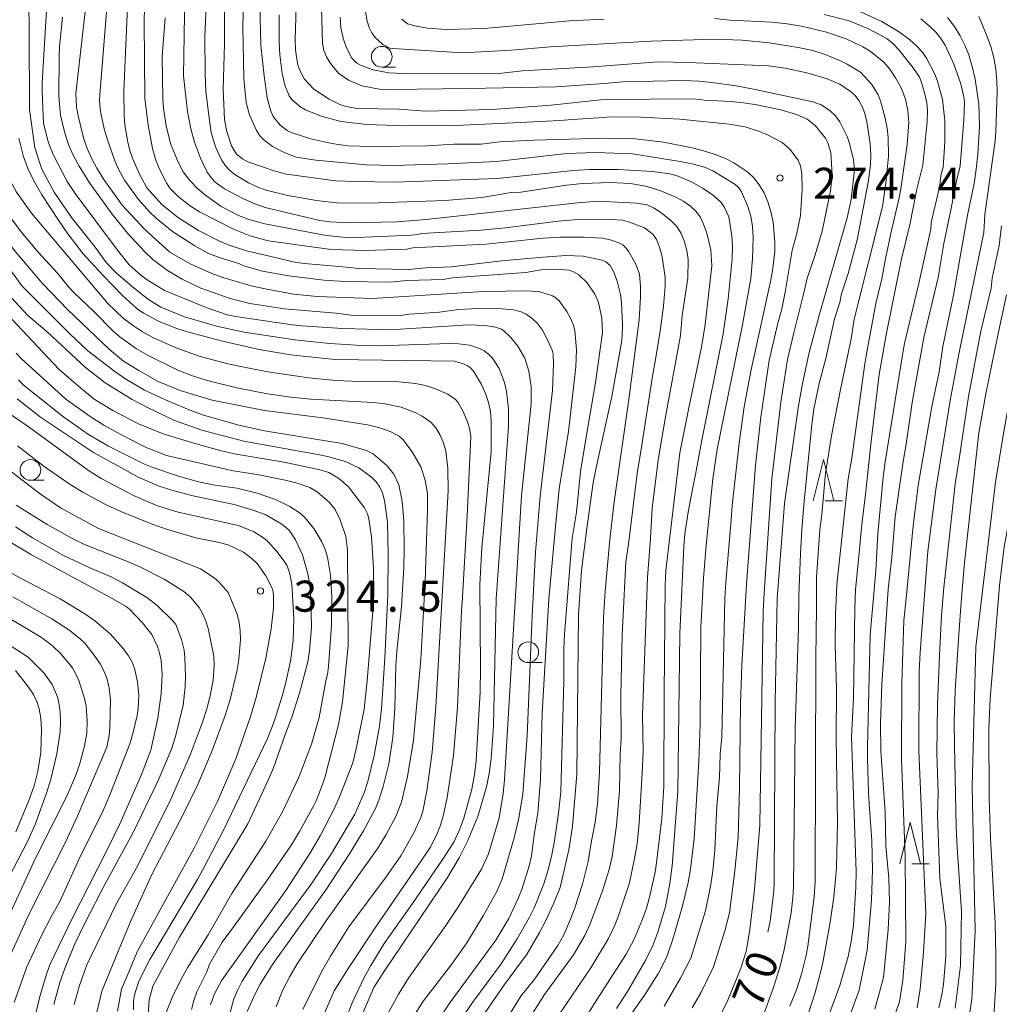
# Model space of a CAD drawing. Units: millimetres. Extents: x -76000 to -74000, y 25500 to 27000.
# Drawn here: x -74606 to -74488, y 26059 to 26178 of the extents above; entities that cross this region are included whole.
import ezdxf

# ---------------------------------------------------------------- set-up
doc = ezdxf.new("R2010")
doc.units = ezdxf.units.MM
for name, color, linetype, lineweight in [('633100_広葉樹林', 7, 'Continuous', 9), ('633200_針葉樹林', 7, 'Continuous', 9), ('710100_等高線（計曲線）', 7, 'Continuous', 20), ('710107_等高線（計曲線）（注記）', 7, 'Continuous', 20), ('710200_等高線（主曲線）', 7, 'Continuous', 9), ('731200_図化機測定による標高点', 7, 'Continuous', 20), ('731207_図化機測定による標高点（注記）', 7, 'Continuous', 20)]:
    doc.layers.add(name, color=color, linetype=linetype, lineweight=lineweight)
doc.styles.add('Style-WORKING', font='txt')

msp = doc.modelspace()

# ---------------------------------------------------------------- linework, layer by layer
at = {"layer": '633100_広葉樹林'}
for p, q in [((-74562.79, 26172.48), (-74561.12, 26172.48)), ((-74605.18, 26122.61), (-74603.51, 26122.61)), ((-74545.12, 26100.61), (-74543.45, 26100.61))]:
    msp.add_line(p, q, dxfattribs=at)
for centre in [(-74562.79, 26173.73), (-74605.18, 26123.86), (-74545.12, 26101.86)]:
    msp.add_circle(centre, 1.25, dxfattribs=at)
at = {"layer": '633200_針葉樹林'}
for p, q in [((-74509.29, 26120.14), (-74507.21, 26120.14)), ((-74498.83, 26076.34), (-74496.75, 26076.34))]:
    msp.add_line(p, q, dxfattribs=at)
at = {"layer": '633200_針葉樹林', "flags": 128}
for points in [[(-74510.75, 26120.14), (-74509.5, 26125.14), (-74508.25, 26120.14)], [(-74500.29, 26076.34), (-74499.04, 26081.34), (-74497.79, 26076.34)]]:
    msp.add_lwpolyline(points, dxfattribs=at)
at = {"layer": '710100_等高線（計曲線）', "flags": 128}
for points in [[(-74550.33, 26058.36), (-74547.98, 26061.76), (-74545.24, 26065.47), (-74543.75, 26068.02), (-74543, 26069.47), (-74542.07, 26071.49), (-74541.29, 26073.48), (-74540.24, 26078), (-74539.78, 26080.82), (-74539.27, 26087.13), (-74539.04, 26106.42), (-74538.7, 26111.73), (-74538.05, 26116.8), (-74537.28, 26122.36), (-74536.76, 26124.9), (-74535.03, 26132.72), (-74533.89, 26139.23), (-74533.78, 26140.07), (-74533.74, 26141.35), (-74533.89, 26144.1), (-74534.01, 26145.02), (-74534.39, 26146.63), (-74534.83, 26147.83), (-74535.25, 26148.54), (-74535.77, 26149), (-74536.19, 26149.19), (-74538.48, 26149.65), (-74540.56, 26149.73), (-74543.37, 26149.55), (-74548.31, 26149.1), (-74554.42, 26148.36), (-74557.47, 26148.26), (-74559.53, 26148.07), (-74565.53, 26148.17), (-74567.49, 26148.38), (-74572.17, 26148.8), (-74573.54, 26149), (-74575.14, 26149.38), (-74579.1, 26150.31), (-74581.19, 26150.98), (-74582.38, 26151.47), (-74584.89, 26152.75), (-74587.31, 26154.31), (-74589.3, 26155.88), (-74591.12, 26157.92), (-74592.07, 26159.64), (-74592.87, 26161.48), (-74593.18, 26162.43), (-74593.44, 26163.42), (-74593.78, 26165.53), (-74593.87, 26166.64), (-74593.92, 26169.55), (-74593.28, 26184.51)], [(-74534.49, 26058.86), (-74533.15, 26060.91), (-74530.94, 26064.75), (-74530.11, 26066.48), (-74529.47, 26068.08), (-74528.55, 26071.17), (-74528.03, 26073.95), (-74527.77, 26076.08), (-74527.06, 26085.05), (-74526.83, 26104.13), (-74526.37, 26114.63), (-74526.23, 26116.17), (-74525.81, 26118.75), (-74525.3, 26121.54), (-74524.96, 26123.3), (-74524.21, 26127.27), (-74521.62, 26140.3), (-74521.01, 26144.52), (-74520.53, 26149.35), (-74520.47, 26150.88), (-74520.55, 26152.11), (-74520.94, 26154.43), (-74521.48, 26155.64), (-74521.84, 26156.13), (-74522.78, 26157), (-74524.02, 26157.83), (-74525.52, 26158.67), (-74527.14, 26159.35), (-74528.03, 26159.6), (-74530.14, 26159.89), (-74534.28, 26160.11), (-74537.74, 26160.11), (-74539.67, 26160), (-74548.89, 26159.06), (-74561.23, 26158.6), (-74566, 26158.67), (-74568.37, 26158.77), (-74574.28, 26159.58), (-74575.65, 26159.91), (-74578.96, 26161.05), (-74579.6, 26161.4), (-74580.3, 26161.99), (-74580.92, 26162.98), (-74581.49, 26164.7), (-74581.77, 26166.18), (-74581.94, 26169.84), (-74581.75, 26175.29), (-74581.73, 26184.94)], [(-74597.38, 26150.77), (-74600.23, 26154.32), (-74602.32, 26157.4), (-74603.82, 26160.18), (-74604.64, 26162.73), (-74605.27, 26167.35), (-74605.3, 26168.81), (-74605.36, 26181.86)], [(-74570.1, 26181.19), (-74569.95, 26175.36), (-74569.77, 26174.5), (-74569.44, 26173.73), (-74569.05, 26173.05), (-74568.67, 26172.5), (-74567.96, 26171.7), (-74566.8, 26170.9), (-74565.18, 26170.22), (-74563.1, 26169.82), (-74561.6, 26169.77), (-74552.37, 26169.89), (-74541.8, 26170.1), (-74535.93, 26170.49), (-74533.72, 26170.69), (-74526.4, 26170.86), (-74524.53, 26170.79), (-74522.97, 26170.64), (-74520.05, 26170.21), (-74517.73, 26169.8), (-74510.8, 26168.31), (-74509.8, 26167.92), (-74509.23, 26167.59), (-74508.64, 26167.15), (-74508.06, 26166.59), (-74507.53, 26165.88), (-74506.65, 26164.13), (-74506.4, 26163.42), (-74505.9, 26161.29), (-74505.76, 26160.07), (-74506.15, 26156.49), (-74506.63, 26154.31), (-74510.07, 26142.38), (-74511.22, 26138.03), (-74512.03, 26134.31), (-74512.51, 26131.6), (-74514.22, 26119.81), (-74515.11, 26108.33), (-74515.34, 26095.78), (-74515.44, 26074.12), (-74515.48, 26073.02), (-74515.92, 26069.41), (-74516.23, 26068.08)], [(-74505.56, 26179.39), (-74502.46, 26177.98), (-74500.44, 26176.8), (-74499.14, 26175.82), (-74498.17, 26174.92), (-74497.47, 26174.15), (-74497.07, 26173.58), (-74496.07, 26171.65), (-74495.74, 26170.8), (-74495.14, 26168.58), (-74494.87, 26166.05), (-74494.85, 26163.45), (-74495.08, 26160.37), (-74495.29, 26159.61), (-74495.52, 26158.01), (-74496.5, 26153.72), (-74496.54, 26152.94), (-74497.97, 26146.56), (-74499.72, 26139.12), (-74499.9, 26138.25), (-74502.08, 26124.84), (-74502.3, 26123.01), (-74502.95, 26116.18), (-74503.18, 26111.68), (-74503.87, 26103.91), (-74504.21, 26090.37), (-74504.21, 26089.08), (-74504.09, 26084.88), (-74504.01, 26083.6), (-74503.69, 26079.08), (-74503.59, 26075.58), (-74503.7, 26071.95), (-74504.22, 26065.88), (-74505.2, 26061.07), (-74506.82, 26056.69)], [(-74565.32, 26057.72), (-74563.75, 26061.38), (-74562.48, 26063.39), (-74554.86, 26074.66), (-74553.44, 26077.04), (-74552.42, 26079.13), (-74551.22, 26082.05), (-74550.17, 26085.6), (-74549.83, 26087.22), (-74549.58, 26089.02), (-74549.31, 26092.97), (-74548.99, 26108.31), (-74547.5, 26129.13), (-74547.51, 26131.24), (-74547.75, 26133.33), (-74547.98, 26134.4), (-74548.63, 26136.09), (-74549.45, 26137.35), (-74549.92, 26137.84), (-74550.44, 26138.23), (-74551, 26138.53), (-74552.18, 26138.91), (-74553.55, 26139.08), (-74554.58, 26139.11), (-74563.26, 26138.85), (-74565.24, 26138.87), (-74569.05, 26139.11), (-74573.26, 26139.58), (-74579.38, 26140.51), (-74582.74, 26141.2), (-74586.6, 26142.33), (-74589.44, 26143.52), (-74590.95, 26144.44), (-74592.82, 26145.92), (-74594.85, 26147.64), (-74595.99, 26148.87), (-74597.38, 26150.77)], [(-74607.74, 26148.21), (-74606.21, 26146.1), (-74600.41, 26140.28), (-74598.24, 26138.23), (-74595.01, 26135.75), (-74593.79, 26134.9), (-74591.41, 26133.49), (-74588.52, 26132.15), (-74585.81, 26131.03), (-74584.3, 26130.49), (-74580.02, 26129.27), (-74576.94, 26128.6), (-74572.75, 26127.9), (-74567.58, 26127.05), (-74564.63, 26126.22), (-74563.83, 26125.79), (-74562.14, 26124.34), (-74561.32, 26123.35), (-74560.72, 26122.08), (-74560.34, 26120.1), (-74560.13, 26117.72), (-74560.07, 26114.27), (-74560.13, 26112.14), (-74560.43, 26107.39), (-74560.99, 26101.94), (-74561.09, 26100.27), (-74561.2, 26095.06), (-74561.45, 26091.55), (-74561.95, 26088.39), (-74562.64, 26085.65), (-74563.15, 26084.02), (-74563.55, 26083.01), (-74564.99, 26080.32), (-74566.68, 26077.53), (-74569.49, 26073.23), (-74575.89, 26064.27), (-74577.46, 26061.79), (-74578.08, 26060.64), (-74579.02, 26058.48)], [(-74487.41, 26145.01), (-74488.48, 26140.12), (-74489.92, 26133.07), (-74490.76, 26128.33), (-74491.67, 26119.97), (-74492.49, 26112.65), (-74492.83, 26108.96), (-74492.96, 26106.8), (-74493.23, 26103.4), (-74493.63, 26097.22), (-74493.74, 26093.48), (-74493.69, 26090.65), (-74493.49, 26080.77), (-74493.39, 26078.34), (-74492.84, 26070.57), (-74492.98, 26064.04), (-74493.6, 26058.88)], [(-74606.79, 26132.43), (-74603.97, 26130.23), (-74598.41, 26126.53), (-74597.58, 26125.96), (-74593.12, 26123.5), (-74592.17, 26122.99), (-74589.66, 26121.92), (-74588.1, 26121.41), (-74585.73, 26120.78), (-74580.58, 26119.68), (-74578.2, 26118.96), (-74576.77, 26118.43), (-74574.83, 26117.32), (-74573.97, 26116.58), (-74573.18, 26115.44), (-74572.37, 26113.63), (-74571.72, 26111.33), (-74571.48, 26109.96), (-74571.33, 26108.39), (-74571.28, 26104.84), (-74571.49, 26102.03), (-74571.73, 26100.72), (-74572.72, 26096.91), (-74573.64, 26094.02), (-74574.5, 26091.83), (-74575.87, 26087.9), (-74576.5, 26086.41), (-74578.94, 26081.13), (-74587.19, 26067.48), (-74590.4, 26061.57), (-74590.87, 26059.9), (-74590.97, 26058.08)], [(-74602.35, 26059.34), (-74601.62, 26061.99), (-74600.99, 26063.82), (-74599.8, 26066.66), (-74598.6, 26069.15), (-74596.16, 26073.9), (-74592.79, 26080.09), (-74589.75, 26086.39), (-74588.16, 26090.15), (-74587.68, 26091.7), (-74586.77, 26095.48), (-74586.51, 26097.69), (-74586.47, 26098.95), (-74586.53, 26101.23), (-74586.64, 26102.1), (-74586.94, 26103.38), (-74587.64, 26105.19), (-74588.07, 26105.73), (-74589.9, 26107.52), (-74591.12, 26108.45), (-74594.06, 26110.24), (-74595.44, 26110.95), (-74598.02, 26112.05), (-74601.17, 26113.55), (-74604.92, 26115.68), (-74606.99, 26117)], [(-74617.3, 26108.9), (-74605.43, 26101.25), (-74603.54, 26099.38), (-74602.54, 26097.98), (-74601.93, 26096.47), (-74601.71, 26095.57), (-74601.57, 26094.58), (-74601.54, 26093.48)], [(-74601.54, 26093.48), (-74601.6, 26092.27), (-74601.99, 26089.58), (-74602.7, 26086.55), (-74603.22, 26084.85), (-74604.62, 26081.07), (-74605.54, 26079.02), (-74612.35, 26065.88)]]:
    msp.add_lwpolyline(points, dxfattribs=at)
at = {"layer": '710200_等高線（主曲線）', "flags": 128}
for points in [[(-74591.88, 26147.4), (-74593.26, 26148.63), (-74594.69, 26150.4), (-74599.79, 26157.22), (-74600.75, 26158.67), (-74602.44, 26161.92), (-74603, 26163.35), (-74603.59, 26165.68), (-74603.78, 26169.62), (-74603.75, 26170.59), (-74602.18, 26196.83)], [(-74539.73, 26055.29), (-74536.81, 26060), (-74533.3, 26065.43), (-74532.34, 26067.23), (-74531.34, 26069.63), (-74530.87, 26070.96), (-74530.54, 26072.14), (-74529.81, 26075.33), (-74529.67, 26076.15), (-74529.02, 26081.8), (-74528.77, 26085.65), (-74528.73, 26096.83), (-74528.62, 26109.94), (-74528.52, 26111.74), (-74526.84, 26125.92), (-74525.69, 26131.55), (-74524.23, 26138.67), (-74523.78, 26141.42), (-74522.98, 26148.49), (-74523.11, 26150.42), (-74523.59, 26152.45), (-74523.96, 26153.52), (-74524.4, 26154.4), (-74524.92, 26155.1), (-74525.55, 26155.7), (-74526.35, 26156.26), (-74527.32, 26156.78), (-74529.26, 26157.6), (-74530.96, 26158.1), (-74532.79, 26158.43), (-74535.2, 26158.57), (-74538.55, 26158.45), (-74540.52, 26158.24), (-74546.03, 26157.41), (-74547.18, 26157.34), (-74550.73, 26156.74), (-74555.2, 26156.37), (-74564.35, 26156.06), (-74568.2, 26156.11), (-74570.67, 26156.4), (-74574.14, 26156.98), (-74576.72, 26157.62), (-74577.84, 26158.02), (-74578.87, 26158.5), (-74580.52, 26159.52), (-74581.12, 26160), (-74581.61, 26160.55), (-74582.07, 26161.23), (-74582.85, 26162.88), (-74583.39, 26164.6), (-74583.67, 26166.66), (-74584.02, 26169.57), (-74584.11, 26171.72), (-74584.13, 26176.18), (-74583.64, 26187.19)], [(-74579.4, 26183.04), (-74579.57, 26177.41), (-74579.45, 26171.07), (-74579.17, 26168.22), (-74578.74, 26166.73), (-74577.92, 26164.83), (-74577.49, 26164.2), (-74577.03, 26163.72), (-74575.97, 26162.9), (-74574.64, 26162.23), (-74573.12, 26161.62), (-74570.76, 26161.24), (-74564.62, 26160.71), (-74561.37, 26160.62), (-74554.84, 26160.81), (-74553.2, 26160.89), (-74548.96, 26161.11), (-74540.47, 26162.06), (-74536.98, 26162.19), (-74532.56, 26162.01), (-74526.78, 26161.11), (-74525.17, 26160.79), (-74523.87, 26160.41), (-74522.87, 26159.95), (-74520.2, 26158.34), (-74519.72, 26157.9), (-74519.38, 26157.42), (-74518.62, 26155.68), (-74518.27, 26154.5), (-74518.06, 26153.25), (-74517.99, 26151.9), (-74518.05, 26149.36), (-74518.25, 26146.96), (-74519.31, 26141.18), (-74522.33, 26126.37), (-74522.84, 26122.78), (-74523.67, 26114.8), (-74523.99, 26110.79), (-74524.31, 26104.84), (-74524.4, 26093.17), (-74524.54, 26088.68), (-74525.12, 26079.32), (-74525.53, 26075.66), (-74525.84, 26074.05), (-74526.56, 26071.09), (-74527.68, 26067.22), (-74528.42, 26065.1), (-74529.4, 26063.13), (-74531.02, 26060.59), (-74534.36, 26055.82)], [(-74556.07, 26057.3), (-74554.57, 26059.53), (-74549.02, 26067.09), (-74547.48, 26069.72), (-74546.39, 26072.06), (-74545.87, 26073.36), (-74544.99, 26076.07), (-74544.71, 26077.27), (-74544.37, 26080.1), (-74543.98, 26082.45), (-74543.65, 26086.52), (-74543.43, 26094.52), (-74542.63, 26108.28), (-74541.85, 26117.05), (-74541.4, 26121.59), (-74540.28, 26128.52), (-74539.39, 26136.29), (-74539.29, 26138.38), (-74539.49, 26140.7), (-74539.69, 26141.41), (-74540.01, 26142.17), (-74540.47, 26142.98), (-74541.4, 26144.27), (-74541.79, 26144.63), (-74542.21, 26144.88), (-74543.73, 26145.38), (-74545.16, 26145.5), (-74550.55, 26145.42), (-74563.91, 26144.56), (-74570.58, 26144.79), (-74573.43, 26145.09), (-74576.86, 26145.71), (-74578.56, 26146.1), (-74581.84, 26147.05), (-74583.31, 26147.58), (-74585.9, 26148.73), (-74588.37, 26150.13), (-74591.37, 26152.89), (-74594.11, 26155.82), (-74596.33, 26158.92), (-74597.17, 26160.27), (-74597.82, 26161.48), (-74598.33, 26162.66), (-74598.77, 26163.94), (-74599.42, 26166.6), (-74599.6, 26167.67), (-74599.68, 26169.29), (-74598.2, 26182.4)], [(-74595.75, 26182.17), (-74596.8, 26169.13), (-74596.84, 26168.43), (-74596.71, 26167.11), (-74596.29, 26165.04), (-74595.93, 26163.81), (-74594.98, 26161.18), (-74594.55, 26160.18), (-74593.82, 26158.86), (-74592.13, 26156.49), (-74590.82, 26155.01), (-74590.02, 26154.25), (-74588.03, 26152.65), (-74585.33, 26150.91), (-74583.77, 26150.03), (-74582.39, 26149.5), (-74580.05, 26148.79), (-74579.33, 26148.47), (-74577.18, 26147.86), (-74574.01, 26147.31), (-74569.78, 26146.77), (-74567.24, 26146.59), (-74561.76, 26146.53), (-74559.75, 26146.74), (-74555.35, 26146.85), (-74554.3, 26147.04), (-74545.42, 26147.68), (-74543.37, 26148.04), (-74541.77, 26148.1), (-74540.23, 26147.97), (-74539.74, 26147.83), (-74539, 26147.41), (-74538.01, 26146.43), (-74537.07, 26145.08), (-74536.65, 26144.09), (-74536.23, 26142.19), (-74536.15, 26140.45), (-74537.02, 26134.42), (-74537.98, 26128.78), (-74538.8, 26123.67), (-74539.31, 26118.75), (-74539.81, 26115.62), (-74540.76, 26104.03), (-74540.84, 26102.27), (-74540.84, 26098.38), (-74541.19, 26085), (-74541.47, 26082.45), (-74541.97, 26079.08), (-74542.32, 26077.22), (-74542.74, 26075.49), (-74543.24, 26073.9), (-74544.36, 26071.1), (-74544.97, 26069.88), (-74546.47, 26067.26), (-74548.4, 26064.23), (-74551.84, 26059.59), (-74554.09, 26056.24)], [(-74587.12, 26133.47), (-74589.78, 26134.52), (-74592.08, 26135.86), (-74593.93, 26136.99), (-74595.63, 26138.4), (-74600.67, 26143.18), (-74603.7, 26146.38), (-74606.92, 26150.16), (-74607.99, 26151.53), (-74609.06, 26153.12), (-74611.64, 26156.45), (-74612.75, 26158.38), (-74614.24, 26161.58), (-74614.9, 26165.11), (-74614.64, 26181.51)], [(-74591.38, 26181.24), (-74591.45, 26178.01), (-74591.39, 26168.73), (-74590.98, 26165.47), (-74590.44, 26162.67), (-74590.07, 26161.39), (-74589.64, 26160.23), (-74588.74, 26158.43), (-74588.32, 26157.83), (-74587.32, 26156.81), (-74585.88, 26155.7), (-74584.78, 26155.02), (-74580.68, 26152.91), (-74578.65, 26152.11), (-74576.48, 26151.52), (-74568.91, 26150.49), (-74564.79, 26150.37), (-74559.81, 26150.5), (-74559.06, 26150.67), (-74550.22, 26151.13), (-74543.33, 26151.84), (-74541.23, 26151.96), (-74538.36, 26151.97), (-74536.15, 26151.84), (-74535.22, 26151.63), (-74534.09, 26151.23), (-74533.72, 26151.03), (-74533.37, 26150.72), (-74532.98, 26150.21), (-74532.13, 26148.71), (-74531.68, 26147.5), (-74531.58, 26145.99), (-74531.59, 26144.77), (-74531.73, 26141.98), (-74532.98, 26132.37), (-74534.74, 26120.02), (-74535.27, 26115.45), (-74535.84, 26109.25), (-74536.04, 26106.02), (-74536.52, 26087.4), (-74536.75, 26083.55), (-74537.04, 26081.35), (-74537.51, 26079.09), (-74537.9, 26076.62), (-74538.59, 26073.88), (-74539.53, 26070.9), (-74540.02, 26069.63), (-74540.84, 26067.73), (-74541.54, 26066.48), (-74544.32, 26062.44), (-74546.02, 26060.34), (-74548.8, 26055.85)], [(-74586.55, 26181.3), (-74586.7, 26171.42), (-74586.23, 26167.11), (-74585.83, 26165.05), (-74585.37, 26163.43), (-74584.66, 26161.48), (-74583.85, 26159.81), (-74583.26, 26159), (-74582.87, 26158.6), (-74581.76, 26157.79), (-74579.49, 26156.6), (-74578.1, 26155.98), (-74576.85, 26155.53), (-74570.27, 26153.97), (-74569.05, 26153.81), (-74566.69, 26153.7), (-74560.98, 26153.8), (-74557.45, 26154.09), (-74539.19, 26156.11), (-74536.67, 26156.3), (-74532.07, 26156.06), (-74530.79, 26155.85), (-74530.01, 26155.52), (-74529.11, 26154.95), (-74527.87, 26153.93), (-74527.21, 26153.23), (-74526.68, 26152.39), (-74526.27, 26151.4), (-74525.98, 26150.34), (-74525.82, 26149.26), (-74525.86, 26147.03), (-74526.55, 26142.49), (-74526.76, 26140.1), (-74528.55, 26130.27), (-74529.41, 26125.34), (-74530.18, 26119.25), (-74530.39, 26115.59), (-74530.72, 26110.87), (-74531.34, 26094.28), (-74531.27, 26089.83), (-74531.39, 26087.27), (-74531.74, 26081.21), (-74532, 26078.75), (-74532.29, 26076.96), (-74532.91, 26074.03), (-74534.24, 26070.03), (-74534.68, 26068.91), (-74535.45, 26067.32), (-74537.57, 26063.75), (-74541.38, 26058.15)], [(-74592.85, 26141.33), (-74593.97, 26142.2), (-74595.84, 26143.96), (-74605.06, 26154.86), (-74606.86, 26157.39), (-74608.19, 26159.83), (-74609.21, 26162.33), (-74609.76, 26164.34), (-74609.86, 26164.99), (-74609.91, 26167.21), (-74609.85, 26175.17), (-74609.98, 26179.52)], [(-74528.73, 26059.12), (-74526.74, 26062.51), (-74525.5, 26064.95), (-74523.73, 26070.63), (-74523.1, 26073.83), (-74522.85, 26075.48), (-74522.61, 26077.97), (-74522.37, 26083.33), (-74522.03, 26086.75), (-74521.97, 26089.54), (-74521.75, 26091.66), (-74521.4, 26108.33), (-74521.28, 26110.27), (-74520.65, 26117.86), (-74520.51, 26119.57), (-74519.69, 26127.08), (-74519.07, 26131.49), (-74518.28, 26135.77), (-74515.88, 26146.6), (-74515.64, 26147.9), (-74515.38, 26150.23), (-74515.37, 26151.33), (-74515.59, 26153.79), (-74515.84, 26155.06), (-74516.2, 26156.23), (-74516.68, 26157.32), (-74517.26, 26158.29), (-74517.92, 26159.11), (-74518.65, 26159.8), (-74520.32, 26160.93), (-74521.25, 26161.42), (-74522.34, 26161.87), (-74523.71, 26162.32), (-74525.35, 26162.75), (-74528.81, 26163.44), (-74532.19, 26163.83), (-74535.92, 26163.9), (-74544.42, 26163.67), (-74548.53, 26163.46), (-74550.79, 26163.2), (-74554.11, 26163.19), (-74557.29, 26162.97), (-74564, 26162.89), (-74566.91, 26162.98), (-74568.82, 26163.28), (-74571.33, 26163.81), (-74573.72, 26164.59), (-74574.22, 26164.83), (-74575.06, 26165.49), (-74575.88, 26166.51), (-74576.19, 26167.15), (-74576.6, 26168.79), (-74576.99, 26171.45), (-74577.4, 26175.15), (-74577.49, 26180.05)], [(-74523.44, 26055.1), (-74521.14, 26059.67), (-74519.47, 26063.73), (-74518.85, 26065.74), (-74518.4, 26068.37), (-74517.82, 26073.21), (-74517.17, 26080.97), (-74516.78, 26106.76), (-74516.65, 26108.97), (-74515.74, 26122.79), (-74514.64, 26132.04), (-74513.83, 26137.21), (-74513.1, 26140.43), (-74511.82, 26145.41), (-74511.49, 26147), (-74510.5, 26149.83), (-74509.68, 26152.67), (-74508.64, 26157.55), (-74508.47, 26159.45), (-74508.63, 26162.17), (-74508.97, 26163.36), (-74509.28, 26163.92), (-74510.52, 26165.42), (-74511.48, 26166.22), (-74512.77, 26166.76), (-74514.65, 26167.33), (-74517.54, 26167.93), (-74519.17, 26168.18), (-74520.64, 26168.34), (-74523.89, 26168.48), (-74525.09, 26168.66), (-74535.7, 26168.58), (-74536.39, 26168.55), (-74542.34, 26167.88), (-74549.48, 26167.38), (-74557.52, 26167.16), (-74560.71, 26167.41), (-74565.78, 26167.5), (-74567.23, 26167.76), (-74567.92, 26168), (-74569.13, 26168.6), (-74571, 26169.81), (-74572.15, 26171.07), (-74572.69, 26172.06), (-74572.9, 26172.73), (-74573.18, 26174.53), (-74573.23, 26175.81), (-74573.12, 26179.75)], [(-74601.3, 26178.51), (-74601.68, 26174.99), (-74601.72, 26173.8), (-74601.73, 26168.95), (-74601.54, 26166.7), (-74601.06, 26164.66), (-74600.57, 26163.16), (-74600.06, 26161.95), (-74599.31, 26160.53), (-74598.04, 26158.53), (-74595.33, 26154.75), (-74593.45, 26152.46), (-74591.42, 26150.22), (-74590.39, 26149.28), (-74588.63, 26147.95), (-74586.88, 26146.89), (-74584.62, 26145.8), (-74581.21, 26144.61), (-74578.69, 26143.97), (-74574.51, 26143.29), (-74568.31, 26142.78), (-74566.52, 26142.54), (-74560.58, 26142.51), (-74559.46, 26142.68), (-74555.83, 26142.91), (-74553.52, 26143.24), (-74551.21, 26143.34), (-74548.27, 26143.32), (-74546.92, 26143.18), (-74545.99, 26142.96), (-74545.37, 26142.67), (-74544.69, 26142.18), (-74544.01, 26141.52), (-74543.42, 26140.72), (-74542.77, 26139.5), (-74542.25, 26138.33), (-74542.12, 26137.83), (-74542.08, 26136.68), (-74542.21, 26133.44), (-74543.67, 26120.7), (-74544.23, 26113.93), (-74544.66, 26106.25), (-74545.26, 26091.82), (-74545.79, 26084.76), (-74546.25, 26081.84), (-74546.83, 26079.46), (-74548.05, 26075.2), (-74548.27, 26074.5), (-74548.97, 26072.89), (-74550.54, 26070.05), (-74552.53, 26066.78), (-74554.38, 26064.15), (-74557.75, 26059.78), (-74558.99, 26057.85)], [(-74546.29, 26055.58), (-74543.15, 26060.55), (-74539.67, 26065.34), (-74538.31, 26067.65), (-74537.67, 26069.08), (-74536.15, 26073.08), (-74535.36, 26075.62), (-74535, 26077.2), (-74534.49, 26080.95), (-74534.13, 26085.14), (-74534.03, 26089.6), (-74533.9, 26091.35), (-74533.96, 26096.68), (-74533.8, 26103.97), (-74533.34, 26112.76), (-74533.04, 26114.9), (-74532, 26123.45), (-74531.46, 26126.61), (-74530.14, 26135.19), (-74529.75, 26137.2), (-74529.2, 26140.61), (-74528.82, 26143.62), (-74528.62, 26146.03), (-74528.62, 26147.11), (-74528.97, 26149.58), (-74529.28, 26150.77), (-74529.64, 26151.67), (-74530.07, 26152.28), (-74531.09, 26153.07), (-74532.91, 26153.78), (-74533.77, 26154), (-74535.15, 26154.11), (-74539.59, 26154.07), (-74541.52, 26153.91), (-74547.87, 26153.1), (-74550.86, 26152.81), (-74558.01, 26152.42), (-74558.47, 26152.27), (-74559.19, 26152.2), (-74566.69, 26151.89), (-74569.48, 26152.18), (-74576.89, 26153.58), (-74578.82, 26154.11), (-74580.07, 26154.58), (-74582.17, 26155.68), (-74584.02, 26156.97), (-74585.02, 26157.83), (-74585.95, 26158.8), (-74586.74, 26159.86), (-74587.37, 26161), (-74588.27, 26163.28), (-74588.79, 26165.4), (-74589.12, 26167.48), (-74589.21, 26168.66), (-74589.27, 26173.78), (-74588.92, 26178.42)], [(-74575.15, 26178.81), (-74575.15, 26175.54), (-74575.08, 26173.95), (-74574.81, 26171.7), (-74574.47, 26170.29), (-74573.97, 26169), (-74573.66, 26168.59), (-74572.69, 26167.75), (-74572, 26167.34), (-74570.09, 26166.55), (-74567.69, 26165.93), (-74564.61, 26165.54), (-74559.92, 26165.4), (-74553.89, 26165.44), (-74546.92, 26165.75), (-74541.3, 26166.04), (-74539.78, 26166.15), (-74536.05, 26166.42), (-74535.23, 26166.47), (-74531.54, 26166.43), (-74526.83, 26166.2), (-74520.89, 26165.61), (-74518.94, 26165.28), (-74517.21, 26164.72), (-74516.19, 26164.28), (-74514.5, 26163.38), (-74513.58, 26162.6), (-74512.55, 26161.24), (-74512.27, 26160.59), (-74512.11, 26159.65), (-74512.07, 26157.78), (-74512.27, 26154.59), (-74512.74, 26152.26), (-74513.3, 26150.41), (-74514.11, 26145.31), (-74514.54, 26143.33), (-74515.07, 26141.42), (-74516.04, 26137.09), (-74517.05, 26130.25), (-74517.7, 26124.42), (-74518.79, 26110.06), (-74519.35, 26100.31), (-74519.53, 26095.65), (-74519.63, 26085.54), (-74519.81, 26079.49), (-74520.22, 26075.1), (-74520.86, 26070.4), (-74521.39, 26068.24), (-74522.77, 26063.89), (-74524.31, 26060.75), (-74525.34, 26058.94)], [(-74516.9, 26057.67), (-74515.53, 26061.38), (-74514.72, 26063.95), (-74514.24, 26065.97), (-74513.41, 26070.4), (-74513.19, 26072.27), (-74513.14, 26073.5), (-74512.94, 26092.68), (-74512.51, 26104.81), (-74512.46, 26108.72), (-74512.28, 26113.74), (-74512.13, 26116.69), (-74511.88, 26119.66), (-74510.92, 26129.36), (-74510.66, 26131.18), (-74510.02, 26134.3), (-74509.21, 26137.31), (-74508.16, 26142.12), (-74507.53, 26144.07), (-74507.32, 26145.14), (-74506.52, 26147.56), (-74505.43, 26151.64), (-74504.12, 26158.54), (-74503.84, 26160.7), (-74503.8, 26161.93), (-74503.86, 26163.24), (-74504.29, 26165.94), (-74504.56, 26167), (-74504.87, 26167.8), (-74505.23, 26168.45), (-74505.69, 26169.04), (-74506.24, 26169.55), (-74507.52, 26170.41), (-74509.06, 26171.08), (-74511.52, 26171.78), (-74514.14, 26172.36), (-74516.14, 26172.66), (-74525.81, 26173.06), (-74529.45, 26173.13), (-74537.31, 26172.53), (-74545.82, 26172.02), (-74548.3, 26171.76), (-74560.32, 26171.7), (-74561.94, 26171.78), (-74563.83, 26172.15), (-74565.27, 26172.69), (-74565.79, 26172.97), (-74566.4, 26173.56), (-74567.04, 26174.8), (-74567.44, 26175.98), (-74567.73, 26177.22), (-74567.8, 26178.53)], [(-74564.76, 26179.16), (-74564.57, 26178.03), (-74564.33, 26177.28), (-74564.01, 26176.62), (-74563.59, 26176.05), (-74562.67, 26175.23), (-74561.8, 26174.79), (-74561.47, 26174.72), (-74553, 26174.21), (-74547.15, 26174.52), (-74542.44, 26174.94), (-74530.3, 26175.6), (-74522.64, 26175.84), (-74519.32, 26175.73), (-74516.07, 26175.41), (-74512.56, 26174.86), (-74510.77, 26174.48), (-74509.29, 26173.99), (-74507.44, 26173.23), (-74506.64, 26172.84), (-74505.04, 26171.88), (-74503.67, 26170.37), (-74502.92, 26169.13), (-74502.63, 26168.4), (-74502.07, 26166.33), (-74501.83, 26165.13), (-74501.69, 26164), (-74501.68, 26161.73), (-74502, 26158.53), (-74502.4, 26155.68), (-74505.81, 26142.08), (-74506.15, 26139.7), (-74507.47, 26133.57), (-74508.51, 26128.23), (-74509.25, 26123.47), (-74509.7, 26118.49), (-74509.96, 26116.62), (-74510.31, 26111.48), (-74510.33, 26110.9), (-74510.33, 26107.18), (-74510.44, 26101.23), (-74510.49, 26074.2), (-74510.61, 26072.34), (-74511.4, 26066.39), (-74511.61, 26065.26), (-74512.13, 26063.15), (-74512.73, 26061.24), (-74513.57, 26059.14)], [(-74535.97, 26178.27), (-74540.15, 26178.08), (-74550.42, 26177.13), (-74555.02, 26177.03), (-74557.28, 26177.17), (-74558.82, 26177.45), (-74559.69, 26177.73), (-74560.39, 26178.27)], [(-74511.35, 26058.16), (-74510.52, 26060.78), (-74509.77, 26063.53), (-74509.54, 26064.61), (-74508.68, 26069.26), (-74508.27, 26072.32), (-74508.01, 26074.9), (-74507.93, 26075.89), (-74507.8, 26081.27), (-74507.99, 26091.49), (-74507.95, 26097.5), (-74508.1, 26102.65), (-74508.05, 26106.43), (-74507.91, 26109.99), (-74506.51, 26122.79), (-74506.1, 26125.29), (-74504.53, 26136.67), (-74504.35, 26137.65), (-74503.17, 26143.96), (-74502.45, 26146.94), (-74502.01, 26149.35), (-74501.36, 26152.42), (-74500.4, 26156.55), (-74500.17, 26157.78), (-74499.39, 26163.14), (-74499.22, 26165.8), (-74499.31, 26167.24), (-74499.62, 26168.63), (-74500.14, 26169.98), (-74500.8, 26171.21), (-74501.5, 26172.25), (-74502.24, 26173.08), (-74503.87, 26174.4), (-74504.77, 26174.95), (-74506.77, 26175.91), (-74509.14, 26176.72), (-74512.17, 26177.43), (-74513.9, 26177.72), (-74515.75, 26177.92), (-74520.79, 26178.16), (-74522.67, 26178.36)], [(-74509.44, 26178.85), (-74506.42, 26178.08), (-74504.17, 26177.13), (-74502.54, 26176.31), (-74501.84, 26175.88), (-74501.14, 26175.33), (-74500.36, 26174.54), (-74498.69, 26172.41), (-74497.94, 26171.26), (-74497.73, 26170.76), (-74497.34, 26169.53), (-74497.04, 26168.16), (-74496.94, 26167.25), (-74496.98, 26165.87), (-74497.52, 26160.64), (-74498.23, 26157.77), (-74499.08, 26153.46), (-74500.1, 26149.34), (-74501.93, 26140.16), (-74502.79, 26135.37), (-74503.76, 26127.35), (-74504.43, 26120.88), (-74504.86, 26117.27), (-74504.94, 26116.48), (-74505.29, 26113.03), (-74505.63, 26109.42), (-74505.74, 26107.15), (-74505.87, 26096.3), (-74506.12, 26091.61), (-74505.58, 26075.35), (-74505.59, 26073.52), (-74505.88, 26068.9), (-74506.15, 26066.93), (-74506.52, 26065.15), (-74507.54, 26061.65), (-74508.87, 26058.04)], [(-74494.54, 26178.48), (-74493.71, 26177.38), (-74493.01, 26176.27), (-74492.44, 26175.15), (-74491.97, 26173.95), (-74491.56, 26172.58), (-74491.22, 26171.03), (-74490.77, 26168.02), (-74490.69, 26165.35), (-74490.89, 26161.98), (-74491.08, 26160.15), (-74491.33, 26158.45), (-74492.14, 26154.63), (-74493.15, 26148.89), (-74493.8, 26144.96), (-74495.09, 26138.77), (-74495.56, 26135.72), (-74496.42, 26131.54), (-74498.09, 26122), (-74498.7, 26117.1), (-74499.51, 26108.35), (-74499.8, 26105.69), (-74500.07, 26098.14), (-74500.11, 26088.92), (-74499.67, 26077.22), (-74499.56, 26066.92), (-74499.94, 26062.27), (-74500.34, 26059.65), (-74504.53, 26047.99)], [(-74503.3, 26058.77), (-74502.25, 26062.61), (-74501.71, 26068.4), (-74501.54, 26071.75), (-74501.64, 26074.6), (-74501.97, 26078.51), (-74502.07, 26082.6), (-74502.57, 26089.93), (-74502.64, 26093.3), (-74502.47, 26098), (-74501.71, 26109.48), (-74501.26, 26113.31), (-74500.84, 26118.21), (-74499.91, 26124.89), (-74499.51, 26126.96), (-74498.81, 26132.02), (-74497.4, 26139.83), (-74495.66, 26147.11), (-74494.97, 26151.2), (-74494.17, 26155.05), (-74493.4, 26158.94), (-74493.03, 26160.58), (-74492.56, 26166.09), (-74492.48, 26168.27), (-74492.56, 26168.91), (-74492.95, 26170.47), (-74493.79, 26172.85), (-74494.83, 26175.13), (-74495.34, 26175.95), (-74495.94, 26176.69), (-74496.75, 26177.48), (-74497.77, 26178.3)], [(-74498.22, 26058.93), (-74497.84, 26061.25), (-74497.42, 26065.65), (-74497.17, 26070.29), (-74498.02, 26089.95), (-74497.96, 26099.52), (-74497.84, 26101.81), (-74496.93, 26114.04), (-74495.95, 26121.49), (-74494.21, 26132.24), (-74493.15, 26138.05), (-74490.17, 26152.54), (-74490.02, 26154.71), (-74488.8, 26163.6), (-74488.72, 26164.68), (-74488.56, 26169.54), (-74488.58, 26170.87), (-74488.72, 26172.23), (-74488.96, 26173.6), (-74489.33, 26174.99), (-74489.82, 26176.38), (-74490.77, 26178.6)], [(-74491.83, 26058.42), (-74491.59, 26059.99), (-74491.21, 26068.23), (-74491.56, 26085.66), (-74491.12, 26102.5), (-74488.74, 26122.38), (-74487.75, 26128.49), (-74486.58, 26135), (-74485.13, 26141.98), (-74484.38, 26146.97), (-74483.63, 26150.67), (-74482.46, 26158.42), (-74482.12, 26161.05), (-74481.92, 26163.41), (-74481.86, 26165.5), (-74481.91, 26170.39), (-74482.13, 26172.89), (-74482.84, 26176.54), (-74483.54, 26178.89)], [(-74480.99, 26178.78), (-74480.12, 26175.25), (-74479.84, 26172.31), (-74479.6, 26166.16), (-74479.63, 26163.63), (-74479.89, 26159.5), (-74480.51, 26153.83), (-74481, 26150.5), (-74483.5, 26137.29), (-74484.72, 26130.48), (-74487.7, 26114.57), (-74488.26, 26109.93), (-74489.41, 26096.25), (-74489.55, 26092.67), (-74489.51, 26084.26), (-74489.35, 26079.43)], [(-74606.59, 26163.89), (-74606.02, 26161.65), (-74605.35, 26159.95), (-74604.66, 26158.55), (-74603.8, 26157.09), (-74601.78, 26154), (-74600.68, 26152.36), (-74598.82, 26149.96), (-74596.41, 26147.32), (-74594.07, 26144.91), (-74592.3, 26143.32), (-74591.53, 26142.77), (-74589.64, 26141.78), (-74587.52, 26140.95), (-74586.24, 26140.54), (-74582.17, 26139.44), (-74577.6, 26138.41), (-74573.79, 26137.77), (-74568.44, 26137.2), (-74553.96, 26136.98), (-74552.85, 26136.64), (-74552.43, 26136.43), (-74552.09, 26136.18), (-74551.74, 26135.78), (-74550.77, 26134.18), (-74550.26, 26133.11), (-74549.9, 26132.02), (-74549.69, 26130.93), (-74549.58, 26129.8), (-74549.58, 26126.04), (-74550.74, 26114.46), (-74550.95, 26110.01), (-74550.88, 26099.97), (-74550.92, 26097.06), (-74551.39, 26088.8), (-74551.59, 26087.1), (-74551.91, 26085.34), (-74552.88, 26081.84), (-74553.4, 26080.43), (-74554.07, 26079.01), (-74555.33, 26076.99), (-74559.1, 26071.54), (-74562.5, 26066.7), (-74564.13, 26064.04), (-74564.92, 26062.6), (-74566.38, 26059.55), (-74566.93, 26058.09)], [(-74607.45, 26154.18), (-74606.28, 26152.62), (-74604.25, 26150.13), (-74601.93, 26147.6), (-74600.54, 26145.91), (-74599.92, 26145.27), (-74597.52, 26142.99), (-74595.19, 26140.62), (-74594.4, 26139.93), (-74592.37, 26138.49), (-74590.96, 26137.67), (-74587.4, 26135.92), (-74585.61, 26135.21), (-74583.87, 26134.65), (-74580.29, 26133.77), (-74576.59, 26133.05), (-74573.77, 26132.63), (-74571.35, 26132.42), (-74563.78, 26132.01), (-74562.43, 26131.86), (-74560.46, 26131.44), (-74558.69, 26130.75), (-74557.91, 26130.35), (-74556.89, 26129.65), (-74556.28, 26128.95), (-74555.78, 26128.13), (-74555.37, 26127.2), (-74555.05, 26126.15), (-74554.81, 26124.02), (-74554.8, 26121.35), (-74556.27, 26095.28), (-74556.73, 26089.78), (-74557.36, 26085.14), (-74557.83, 26082.68), (-74558.08, 26081.92), (-74558.91, 26080.05), (-74560.51, 26077.28), (-74562.25, 26074.77), (-74566.75, 26068.7), (-74568.99, 26065.19), (-74570.06, 26063.28), (-74572.3, 26058.74)], [(-74488.01, 26153.34), (-74488.33, 26150.96), (-74489.15, 26147.03), (-74489.28, 26145.79), (-74490.54, 26140.6), (-74492.03, 26132.71), (-74493.12, 26125.16), (-74493.6, 26122.19), (-74493.71, 26121.42), (-74494.98, 26109.66), (-74495.26, 26106.33), (-74495.52, 26101.45), (-74495.74, 26095.57), (-74495.82, 26089.68), (-74495.68, 26084.84), (-74495.76, 26082.16), (-74495.47, 26074.57), (-74494.76, 26068.77), (-74494.75, 26065.12), (-74495.01, 26061.79), (-74495.22, 26060.49), (-74495.6, 26058.93)], [(-74561.99, 26058.38), (-74560.79, 26060.58), (-74559.49, 26062.63), (-74555.08, 26068.89), (-74553.53, 26071.16), (-74550.78, 26075.67), (-74549.9, 26077.54), (-74548.64, 26081.88), (-74548.15, 26084.79), (-74547.99, 26086.47), (-74545.95, 26120.79), (-74544.76, 26131.86), (-74544.76, 26133.92), (-74545.04, 26135.79), (-74545.53, 26137.36), (-74546.37, 26138.81), (-74547.24, 26139.85), (-74548.06, 26140.67), (-74548.34, 26140.85), (-74549.08, 26141.09), (-74550.33, 26141.3), (-74552.34, 26141.38), (-74560.54, 26140.87), (-74563.11, 26140.8), (-74567.54, 26140.93), (-74572.45, 26141.24), (-74573.56, 26141.37), (-74580.15, 26142.36), (-74581.46, 26142.6), (-74583.98, 26143.47), (-74589, 26145.54), (-74591.09, 26146.8), (-74591.88, 26147.4)], [(-74583.44, 26059.3), (-74583.23, 26060), (-74582.93, 26060.72), (-74582.08, 26062.26), (-74574.36, 26073.1), (-74571.34, 26077.78), (-74570.23, 26079.68), (-74568.48, 26083.05), (-74567.89, 26084.42), (-74566.29, 26088.52), (-74565.87, 26090.22), (-74564.92, 26094.99), (-74564.54, 26098.41), (-74563.82, 26107.31), (-74563.74, 26108.95), (-74563.77, 26112), (-74564.04, 26115.79), (-74564.34, 26117.95), (-74564.52, 26118.57), (-74564.86, 26119.29), (-74566.81, 26121.84), (-74568, 26122.87), (-74569.16, 26123.54), (-74570.28, 26123.88), (-74574.57, 26124.82), (-74580.37, 26125.78), (-74582.15, 26126.15), (-74585.46, 26127.09), (-74589.17, 26128.23), (-74592.15, 26129.41), (-74595.24, 26131.02), (-74597.47, 26132.41), (-74599.1, 26133.73), (-74601.69, 26135.98), (-74609.44, 26144.14)], [(-74607.47, 26144.62), (-74605.47, 26142.51), (-74603.17, 26140.52), (-74598.52, 26136.21), (-74596.16, 26134.38), (-74592.89, 26132.38), (-74591.06, 26131.39), (-74587.79, 26129.85), (-74584.49, 26128.68), (-74579.45, 26127.33), (-74572.76, 26126.11), (-74570.49, 26125.73), (-74569.19, 26125.46), (-74567.17, 26124.88), (-74565.55, 26124.1), (-74564.05, 26123), (-74563.48, 26122.41), (-74563.04, 26121.8), (-74562.71, 26121.09), (-74562.45, 26120.18), (-74562.11, 26117.58), (-74562.02, 26113.65), (-74562.06, 26108.79), (-74562.41, 26101.13), (-74562.83, 26095.01), (-74563.05, 26092.95), (-74563.69, 26089.39), (-74564.49, 26086.25), (-74564.93, 26084.89), (-74566.05, 26082.32), (-74568.85, 26077.55), (-74571.3, 26073.85), (-74577.65, 26065.25), (-74579.63, 26062.15), (-74580.21, 26061.03), (-74580.62, 26060.03), (-74581.12, 26058.23)], [(-74569.99, 26057.66), (-74568.53, 26060.98), (-74566.85, 26063.7), (-74563.35, 26068.95), (-74557.94, 26076.8), (-74556.95, 26078.3), (-74556.13, 26079.85), (-74555.7, 26080.97), (-74555.34, 26082.23), (-74554.92, 26084.34), (-74554.28, 26088.32), (-74554.13, 26089.42), (-74553.66, 26095.2), (-74553.17, 26106.94), (-74553.09, 26107.83), (-74552.5, 26118.31), (-74552.04, 26127.89), (-74552.22, 26128.9), (-74552.4, 26129.56), (-74552.97, 26130.93), (-74553.61, 26132.04), (-74553.89, 26132.38), (-74554.82, 26133.03), (-74556.29, 26133.65), (-74557.5, 26134.07), (-74558.73, 26134.31), (-74560.74, 26134.48), (-74565.43, 26134.52), (-74568.34, 26134.65), (-74571.6, 26135), (-74576.54, 26135.7), (-74579.2, 26136.21), (-74581.35, 26136.67), (-74584.83, 26137.61), (-74587.7, 26138.64), (-74590.39, 26139.85), (-74591.65, 26140.55), (-74592.85, 26141.33)], [(-74585.74, 26058.75), (-74585.46, 26059.84), (-74585.1, 26060.85), (-74583.91, 26063.28), (-74583.57, 26064.22), (-74582.04, 26066.88), (-74580.63, 26068.77), (-74576.63, 26074.35), (-74573.7, 26078.62), (-74572.7, 26080.23), (-74570.98, 26083.36), (-74570.71, 26083.93), (-74569.93, 26085.91), (-74569.61, 26086.88), (-74568, 26093.15), (-74567.51, 26095.88), (-74566.86, 26102.63), (-74566.91, 26114.21), (-74567.14, 26115.84), (-74567.83, 26117.83), (-74568.42, 26119.1), (-74569.1, 26119.95), (-74570.57, 26121.24), (-74571.48, 26121.73), (-74572.99, 26122.25), (-74574.46, 26122.64), (-74577.81, 26123.32), (-74580.73, 26123.76), (-74588.75, 26125.62), (-74591.22, 26126.57), (-74594.37, 26128.17), (-74596.31, 26129.26), (-74597.98, 26130.3), (-74600.91, 26132.39), (-74606.28, 26137.3), (-74606.88, 26137.96)], [(-74588.81, 26058.38), (-74588.04, 26060.28), (-74586.99, 26062.39), (-74586.18, 26063.84), (-74583.72, 26067.75), (-74580.87, 26072.75), (-74576.77, 26079.07), (-74574.73, 26082.67), (-74572.79, 26086.78), (-74571.26, 26090.75), (-74570.35, 26094), (-74569.54, 26098.42), (-74569.32, 26099.18), (-74569.2, 26100.13), (-74568.86, 26105.08), (-74568.8, 26108.55), (-74568.97, 26111.18), (-74569.32, 26113.32), (-74569.62, 26114.28), (-74570.02, 26115.19), (-74570.97, 26116.8), (-74572.06, 26118.11), (-74572.64, 26118.63), (-74573.9, 26119.46), (-74575.63, 26120.3), (-74577.81, 26121.08), (-74580.27, 26121.65), (-74583.18, 26122.07), (-74585.07, 26122.45), (-74587.43, 26123.14), (-74590.41, 26124.16), (-74591.41, 26124.56), (-74595.74, 26126.74), (-74598.17, 26128.15), (-74599.55, 26129.09), (-74601.14, 26130.24), (-74606.04, 26134.13), (-74606.62, 26134.75)], [(-74575.54, 26059.05), (-74574.75, 26061.05), (-74573.9, 26062.71), (-74572.98, 26064.24), (-74569.53, 26069.41), (-74563.27, 26078.2), (-74562.27, 26079.85), (-74561.09, 26082.02), (-74560.41, 26083.75), (-74559.69, 26086.85), (-74558.96, 26091.24), (-74558.07, 26100.97), (-74557.54, 26110.41), (-74557.28, 26119.05), (-74557.27, 26121.01), (-74557.55, 26122.64), (-74558.08, 26124.24), (-74559.12, 26126.05), (-74560.25, 26127.52), (-74560.69, 26127.93), (-74561.76, 26128.51), (-74563.03, 26128.96), (-74564.53, 26129.3), (-74569.91, 26130.16), (-74576.93, 26131.04), (-74583.25, 26132.28), (-74587.12, 26133.47)], [(-74605.3, 26128.99), (-74609.52, 26131.89)], [(-74592.73, 26058.69), (-74592.73, 26059.71), (-74592.64, 26060.51), (-74592.09, 26062.16), (-74590.79, 26064.79), (-74584.97, 26074.5), (-74584.12, 26076.08), (-74581.88, 26080.39), (-74576.59, 26091.43), (-74575.79, 26093.52), (-74574.8, 26096.54), (-74574.39, 26098.04), (-74573.81, 26100.8), (-74573.49, 26103.28), (-74573.41, 26105.92), (-74573.66, 26110.08), (-74573.93, 26111.5), (-74574.24, 26112.35), (-74574.48, 26112.75), (-74575.42, 26113.98), (-74576.56, 26115.25), (-74577.07, 26115.68), (-74578.23, 26116.39), (-74580.06, 26117.14), (-74587.34, 26118.76), (-74589.83, 26119.55), (-74592.74, 26120.76), (-74596.63, 26122.84), (-74598.18, 26123.81), (-74605.3, 26128.99)], [(-74606.72, 26126.79), (-74603.53, 26124.29), (-74600.37, 26122.12), (-74598.85, 26121.17), (-74595.94, 26119.6), (-74594.27, 26118.83), (-74590.5, 26117.32), (-74588.66, 26116.68), (-74585.22, 26115.67), (-74582.4, 26115.12), (-74581.34, 26114.83), (-74579.48, 26113.92), (-74578.39, 26113.1), (-74577.83, 26112.56), (-74576.79, 26111.08), (-74575.94, 26109.45), (-74575.85, 26108.69), (-74575.87, 26107.2), (-74576.14, 26104.7), (-74576.78, 26101.13), (-74577.91, 26096.56), (-74578.63, 26094.11), (-74580.4, 26089.01), (-74582.59, 26083.85), (-74585.39, 26078.28), (-74589.97, 26069.96), (-74592.26, 26065.77), (-74593.4, 26063.08), (-74594.2, 26061.2), (-74594.66, 26058.55)], [(-74597.21, 26058.25), (-74596.56, 26060.94), (-74594.25, 26066.53), (-74593.02, 26069.52), (-74590.56, 26074.94), (-74586.69, 26082.35), (-74585, 26085.89), (-74583.24, 26090), (-74581.68, 26094.22), (-74581.09, 26096.15), (-74580.27, 26099.55), (-74580.04, 26100.98), (-74579.85, 26103.41), (-74579.87, 26104.45), (-74579.98, 26105.45), (-74580.24, 26106.47), (-74581.34, 26109.08), (-74582.46, 26110.36), (-74583, 26110.83), (-74584.65, 26111.92), (-74596.96, 26116.81), (-74601.56, 26119.28), (-74603.99, 26121), (-74610.03, 26125.58)], [(-74606.89, 26119.6), (-74603.17, 26117.26), (-74600, 26115.5), (-74598.64, 26114.86), (-74593.47, 26112.83), (-74591.98, 26112.17), (-74589.04, 26110.68), (-74586.67, 26109.2), (-74585.92, 26108.55), (-74584.84, 26107.25), (-74584.42, 26106.55), (-74584.05, 26105.74), (-74583.72, 26104.71), (-74583.04, 26101.38), (-74583, 26100.26), (-74583.15, 26098.5), (-74583.54, 26096.43), (-74583.89, 26095.04), (-74584.41, 26093.4), (-74585.85, 26089.55), (-74588.31, 26083.93), (-74592.4, 26075.85), (-74594.81, 26071.54), (-74598.37, 26064.11), (-74599.31, 26061.53), (-74599.88, 26059.33)], [(-74608.45, 26115.65), (-74605.05, 26113.61), (-74595.23, 26108.31), (-74593.62, 26107.37), (-74593.24, 26107.07), (-74591.65, 26105.42), (-74590.54, 26104), (-74589.83, 26102.57), (-74589.59, 26101.75), (-74589.42, 26100.9), (-74589.29, 26099.13), (-74589.42, 26096.89), (-74589.81, 26093.91), (-74590.67, 26090.03), (-74591.79, 26087.1), (-74594.37, 26081.22), (-74595.94, 26077.94), (-74600.28, 26069.46), (-74602.82, 26064.13), (-74603.23, 26063.02), (-74604.04, 26060.3), (-74604.64, 26057.78)], [(-74592.77, 26092.23), (-74592.29, 26094.23), (-74592.17, 26095.08), (-74592.11, 26096.67), (-74592.27, 26098.24), (-74592.59, 26099.78), (-74592.88, 26100.57), (-74593.35, 26101.42), (-74593.99, 26102.33), (-74595.56, 26104.09), (-74597.41, 26105.67), (-74598.62, 26106.51), (-74601.58, 26108.3), (-74606.36, 26110.79), (-74608.02, 26111.74)], [(-74609.43, 26066.51), (-74604.56, 26077), (-74600.78, 26084.49), (-74599.62, 26087.22), (-74599.21, 26088.43), (-74598.66, 26090.56), (-74598.39, 26092.1), (-74598.33, 26093.55), (-74598.47, 26095.4), (-74598.69, 26096.43), (-74599.39, 26098.56), (-74600.09, 26099.98), (-74601.47, 26101.63), (-74602.57, 26102.67), (-74603.86, 26103.65), (-74614.71, 26110.1)], [(-74607.3, 26108.54), (-74602.6, 26105.89), (-74600.53, 26104.55)], [(-74600.53, 26104.55), (-74599.17, 26103.48), (-74598.62, 26102.94), (-74597.39, 26101.4), (-74596.78, 26100.48), (-74596.29, 26099.55), (-74595.92, 26098.6), (-74595.66, 26097.52), (-74595.53, 26096.16), (-74595.58, 26092.73), (-74595.66, 26091.81), (-74595.97, 26090.4), (-74599.52, 26082), (-74600.96, 26078.94), (-74605.37, 26070.21), (-74608.88, 26062.56)], [(-74603.93, 26089.77), (-74603.84, 26092.53), (-74603.92, 26093.91), (-74604.11, 26095.04), (-74604.39, 26095.93), (-74604.81, 26096.74), (-74605.4, 26097.65), (-74606.96, 26099.64)], [(-74607.14, 26059.58), (-74605.62, 26063.9), (-74603.86, 26067.68), (-74602.6, 26070.1), (-74601.61, 26071.78), (-74599.24, 26077), (-74596.42, 26082.75), (-74595.5, 26084.83), (-74593.2, 26090.82), (-74592.77, 26092.23)], [(-74606.94, 26080.17), (-74605.36, 26083.97), (-74604.72, 26085.75), (-74604.29, 26087.52), (-74603.93, 26089.77)], [(-74489.35, 26079.43), (-74488.79, 26069.17), (-74488.71, 26065.27), (-74488.73, 26061.84), (-74489, 26057.26), (-74489.45, 26054.36), (-74490.16, 26051.35), (-74490.98, 26048.44), (-74491.88, 26045.37), (-74492.12, 26044.42), (-74492.3, 26043.15), (-74492.18, 26035.92), (-74491.63, 26028.47), (-74491.59, 26025.92), (-74491.97, 26019.22), (-74492.35, 26017.77), (-74492.89, 26016.38), (-74493.6, 26014.96), (-74494.09, 26014.18), (-74495.21, 26012.75), (-74496.81, 26010.93)]]:
    msp.add_lwpolyline(points, dxfattribs=at)
at = {"layer": '731200_図化機測定による標高点'}
for centre in [(-74514.76, 26159.09), (-74577.42, 26109.25)]:
    msp.add_circle(centre, 0.375, dxfattribs=at)

# ---------------------------------------------------------------- texts
at = {"layer": '710107_等高線（計曲線）（注記）', "style": 'Style-WORKING'}
for s, p in [('0', (-74515.79, 26062.16)), ('7', (-74517.14, 26058.66))]:
    msp.add_text(s, height=3.75, rotation=69, dxfattribs=at).set_placement(p)
at = {"layer": '731207_図化機測定による標高点（注記）', "style": 'Style-WORKING'}
for s, p in [('2', (-74510.76, 26156.59)), ('7', (-74507.01, 26156.59)), ('4', (-74503.26, 26156.59)), ('4', (-74495.76, 26156.59)), ('.', (-74499.51, 26156.59)), ('3', (-74573.42, 26106.75)), ('2', (-74569.67, 26106.75)), ('4', (-74565.92, 26106.75)), ('5', (-74558.42, 26106.75)), ('.', (-74562.17, 26106.75))]:
    msp.add_text(s, height=3.75, dxfattribs=at).set_placement(p)

doc.saveas('drawing.dxf')
